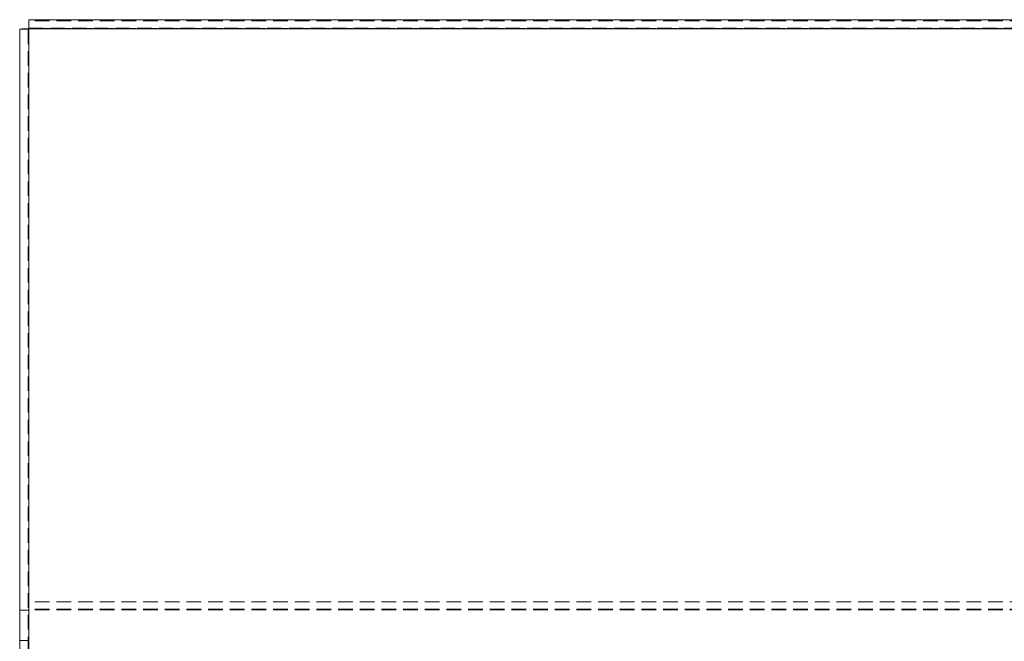
# Model space of a CAD drawing. Units: millimetres. Extents: x 63 to 4463, y 73 to 3111.
# Drawn here: x 2679 to 2852, y 1715 to 1824 of the extents above; entities that cross this region are included whole.
import ezdxf

# ---------------------------------------------------------------- set-up
doc = ezdxf.new("R2010")
doc.units = ezdxf.units.MM
doc.header["$LTSCALE"] = 2
doc.linetypes.add('HIDDEN', pattern=[1.905, 1.27, -0.635])

msp = doc.modelspace()

# ---------------------------------------------------------------- linework, layer by layer
at = {"color": 7, "linetype": 'Continuous', "lineweight": 15}
for p, q in [((2680.19, 1824.09), (3057.19, 1824.09)), ((2680.19, 1822.49), (2680.19, 1824.09)), ((2678.59, 1255.93), (2678.59, 1822.43)), ((3057.19, 1822.49), (2680.19, 1822.49)), ((2680.19, 1255.93), (2680.19, 1822.49))]:
    msp.add_line(p, q, dxfattribs=at)
at = {"color": 7, "linetype": 'HIDDEN', "lineweight": 0}
for p, q in [((3057.19, 1823.87), (2680.19, 1823.87)), ((2680.09, 1822.43), (2678.59, 1822.43)), ((2680.09, 1255.93), (2680.09, 1822.43)), ((2680.19, 1822.59), (3057.19, 1822.59)), ((3057.19, 1822.57), (2680.19, 1822.57)), ((3057.19, 1822.49), (2680.19, 1822.49)), ((2680.19, 1255.93), (2680.19, 1822.49)), ((2680.19, 1822.49), (2680.19, 1720.5)), ((3057.19, 1721.8), (2680.19, 1721.8)), ((2678.59, 1720.35), (2680.09, 1720.35)), ((3057.19, 1720.5), (2680.19, 1720.5)), ((2680.19, 1720.5), (2680.19, 1720.41)), ((3057.19, 1720.41), (2680.19, 1720.41)), ((2680.19, 1720.41), (2680.19, 1714.73)), ((2680.09, 1714.98), (2678.59, 1714.98))]:
    msp.add_line(p, q, dxfattribs=at)
at = {"color": 7, "linetype": 'Continuous', "lineweight": 15}
msp.add_arc((2680.24, 1798.89), 23.6, 90.1228, 94.0104, dxfattribs=at)

doc.saveas('drawing.dxf')
